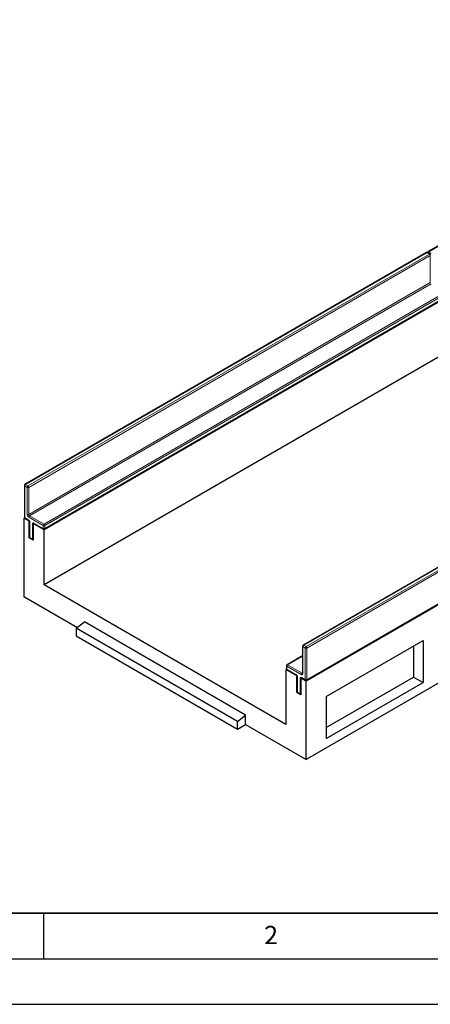
# Model space of a CAD drawing. Units: millimetres. Extents: x 0 to 420, y 0 to 297.
# Drawn here: x 62 to 107, y 0 to 108 of the extents above; entities that cross this region are included whole.
import ezdxf

# ---------------------------------------------------------------- set-up
doc = ezdxf.new("R2010")
doc.units = ezdxf.units.MM
doc.layers.add('LINIEN-DICK', color=7, linetype='Continuous', lineweight=35)
doc.layers.add('LINIEN-DÜNN', color=7, linetype='Continuous')
doc.layers.add('VORLAGE_TEXT', color=7, linetype='Continuous')
doc.styles.add('SLDTEXTSTYLE0', font='TXT', dxfattribs={"width": 0.605})

msp = doc.modelspace()

# ---------------------------------------------------------------- linework, layer by layer
at = {"color": 7, "linetype": 'Continuous', "lineweight": 25}
for p, q in [((151.1612, 107.868), (107.1438, 82.4573)), ((153.4334, 103.0138), (65.045, 51.9883)), ((152.5495, 96.4816), (65.045, 45.9663)), ((182.1596, 86.4305), (93.7713, 35.405)), ((106.967, 82.3553), (62.9496, 56.9446)), ((107.3572, 82.2022), (107.092, 82.3553)), ((182.1596, 77.8568), (93.7713, 26.8313)), ((65.1075, 52.0842), (109.1249, 77.4949)), ((137.461, 64.7515), (93.4436, 39.3408)), ((93.8338, 35.5009), (137.8512, 60.9116)), ((62.8871, 56.8363), (62.8871, 53.366)), ((62.9039, 53.3035), (62.8353, 53.2639)), ((62.8353, 53.2639), (62.8353, 44.6903)), ((63.4099, 52.9323), (62.8353, 53.2639)), ((62.9496, 53.2578), (63.3474, 53.0281)), ((63.4266, 52.9419), (63.4099, 52.9323)), ((63.4099, 51.0951), (63.4099, 52.9323)), ((63.4616, 52.8302), (63.4616, 51.1971)), ((63.8686, 52.6868), (63.8518, 52.6771)), ((63.8518, 52.6771), (63.8518, 50.8399)), ((65.045, 51.9883), (63.8518, 52.6771)), ((63.9661, 52.671), (64.9826, 52.0842)), ((65.045, 45.9663), (65.045, 51.9883)), ((63.4784, 51.1346), (63.4099, 51.0951)), ((63.8518, 50.8399), (63.4099, 51.0951)), ((63.5241, 51.0889), (63.7893, 50.9358)), ((91.5616, 30.6587), (65.045, 45.9663)), ((62.8353, 44.6903), (68.713, 41.2972)), ((68.5806, 41.1938), (69.4645, 41.884)), ((86.2582, 30.9887), (68.5806, 41.1938)), ((68.5806, 41.1938), (68.5806, 40.3531)), ((87.1421, 31.6789), (69.4645, 41.884)), ((68.5806, 40.3531), (86.2582, 30.148)), ((93.3811, 39.2325), (93.3811, 36.2725)), ((95.981, 33.7207), (106.5876, 39.8437)), ((105.5478, 39.2435), (105.5478, 35.851)), ((106.5876, 39.8437), (106.5876, 35.2507)), ((93.3811, 38.1816), (91.6758, 37.1972)), ((91.6301, 36.7202), (91.5616, 36.6806)), ((91.5616, 36.6806), (91.5616, 30.6587)), ((92.7548, 35.9918), (91.5616, 36.6806)), ((91.6133, 37.0889), (91.6133, 36.7827)), ((91.6758, 36.6745), (92.6923, 36.0877)), ((92.7715, 36.0015), (92.7548, 35.9918)), ((92.7548, 34.1546), (92.7548, 35.9918)), ((92.8066, 35.8897), (92.8066, 34.2567)), ((93.2135, 35.7463), (93.1967, 35.7367)), ((93.7713, 35.405), (93.1967, 35.7367)), ((93.1967, 35.7367), (93.1967, 33.8995)), ((93.311, 35.7305), (93.7088, 35.5009)), ((95.981, 30.3281), (105.5478, 35.851)), ((105.5478, 35.851), (106.5876, 35.2507)), ((93.7713, 26.8313), (93.7713, 35.405)), ((95.981, 29.1276), (106.5876, 35.2507)), ((92.8233, 34.1941), (92.7548, 34.1546)), ((93.1967, 33.8995), (92.7548, 34.1546)), ((92.8691, 34.1484), (93.1342, 33.9953)), ((95.981, 33.7207), (95.981, 29.1276)), ((86.2582, 30.9887), (87.1421, 31.6789)), ((87.1421, 30.6582), (87.1421, 31.6789)), ((86.2582, 30.148), (86.2582, 30.9887)), ((86.2582, 30.148), (87.1421, 30.6582)), ((87.1421, 30.6582), (93.7713, 26.8313))]:
    msp.add_line(p, q, dxfattribs=at)
at = {"color": 8, "linetype": 'Continuous', "lineweight": 18}
for p, q in [((151.2237, 107.8618), (107.2063, 82.4511)), ((107.0295, 82.3491), (63.0121, 56.9384)), ((63.2773, 56.7853), (107.2947, 82.196)), ((107.3831, 82.0429), (63.3657, 56.6322)), ((107.2947, 82.196), (107.0295, 82.3491)), ((107.2063, 82.4511), (107.4715, 82.298)), ((107.3831, 79.0829), (107.3831, 82.0429)), ((63.3657, 53.6722), (107.3831, 79.0829)), ((107.4715, 78.9299), (63.4541, 53.5191)), ((65.045, 52.6007), (109.0624, 78.0114)), ((109.1508, 77.8583), (65.1334, 52.4476)), ((65.1334, 52.1414), (109.1508, 77.5521)), ((137.5235, 64.7453), (93.5061, 39.3346)), ((93.7713, 39.1815), (137.7887, 64.5922)), ((137.877, 64.4391), (93.8596, 39.0284)), ((93.8596, 35.5581), (137.877, 60.9688)), ((62.9237, 56.7853), (62.9237, 53.315)), ((63.1889, 56.6322), (62.9237, 56.7853)), ((63.0121, 56.9384), (63.2773, 56.7853)), ((63.1889, 53.6722), (63.1889, 56.6322)), ((63.3657, 56.6322), (63.3657, 53.6722)), ((62.9237, 53.315), (63.3215, 53.0854)), ((64.9567, 52.4476), (63.3657, 53.3661)), ((63.4541, 53.5191), (65.045, 52.6007)), ((63.4983, 52.7792), (63.4983, 51.1461)), ((63.7634, 50.993), (63.7634, 52.6261)), ((63.9402, 52.7282), (64.9567, 52.1414)), ((64.9567, 52.1414), (64.9567, 52.4476)), ((65.1334, 52.4476), (65.1334, 52.1414)), ((63.4983, 51.1461), (63.7634, 50.993)), ((93.6829, 39.0284), (93.4177, 39.1815)), ((93.4177, 39.1815), (93.4177, 36.2215)), ((93.5061, 39.3346), (93.7713, 39.1815)), ((93.6829, 35.5581), (93.6829, 39.0284)), ((93.8596, 39.0284), (93.8596, 35.5581)), ((93.3811, 38.1393), (91.7383, 37.191)), ((91.6499, 37.0379), (91.6499, 36.7317)), ((93.2409, 36.1194), (91.6499, 37.0379)), ((91.6499, 36.7317), (92.6664, 36.1449)), ((91.7383, 37.191), (93.3293, 36.2725)), ((92.8432, 35.8387), (92.8432, 34.2056)), ((93.1083, 34.0526), (93.1083, 35.6856)), ((93.2851, 35.7877), (93.6829, 35.5581)), ((93.3293, 36.2725), (93.3811, 36.3024)), ((92.8432, 34.2056), (93.1083, 34.0526))]:
    msp.add_line(p, q, dxfattribs=at)
at = {"color": 7, "linetype": 'Continuous', "lineweight": 25}
for centre, start, end in [((107.0295, 82.247), 60.002688, 119.997312), ((107.2063, 82.3491), 119.997312, 174.730727), ((107.2947, 82.0939), 0, 60.002688), ((63.0121, 56.8363), 119.997312, 180), ((63.0121, 53.366), 180, 240.002688), ((65.045, 52.1924), 240.002688, 299.997312), ((63.5866, 51.1971), 180, 240.002688), ((63.8518, 51.044), 240.002688, 270), ((93.5061, 39.2325), 119.997312, 180), ((91.7383, 37.0889), 119.997312, 180), ((91.7383, 36.7827), 180, 240.002688), ((93.7713, 35.6091), 240.002688, 299.997312), ((92.9316, 34.2567), 180, 240.002688), ((93.1967, 34.1036), 240.002688, 270)]:
    msp.add_arc(centre, 0.125, start, end, dxfattribs=at)
at = {"color": 8, "linetype": 'Continuous', "lineweight": 18}
for centre, radius, start, end in [((106.9929, 82.298), 0.0629, 54.382423, 114.307119), ((107.0661, 82.298), 0.0629, 65.692881, 125.617577), ((107.3109, 82.2881), 0.1937, 122.694229, 165.365284), ((107.1697, 82.4), 0.0629, 54.382423, 114.307119), ((107.3313, 82.1449), 0.0629, 65.692881, 125.617577), ((107.1912, 82.0342), 0.1921, 2.605478, 57.394522), ((62.9497, 56.8425), 0.0629, 185.694799, 245.625342), ((63.1156, 56.7765), 0.1921, 122.605478, 177.394522), ((62.9755, 56.8873), 0.0629, 54.382423, 114.307119), ((63.3808, 56.6235), 0.1921, 122.605478, 177.394522), ((63.2773, 56.8028), 0.1921, 242.609672, 297.390328), ((63.1738, 56.6235), 0.1921, 2.605478, 57.394522), ((62.9497, 53.3722), 0.0629, 185.694799, 245.625342), ((62.985, 53.3082), 0.0616, 173.701152, 234.986667), ((63.5727, 53.6897), 0.3842, 182.605478, 237.394522), ((63.2773, 53.8428), 0.1921, 242.609672, 297.390328), ((63.3843, 53.0792), 0.0631, 174.438561, 233.628466), ((63.1144, 52.7617), 0.3842, 2.605478, 57.394522), ((63.5576, 53.681), 0.1921, 182.605478, 237.394522), ((63.5576, 53.3573), 0.1921, 122.605478, 177.394522), ((63.5243, 52.8366), 0.0631, 186.371774, 245.566082), ((63.8712, 52.6436), 0.1092, 50.796715, 189.214037), ((63.8482, 52.7853), 0.1804, 241.959761, 271.144097), ((63.9997, 52.7206), 0.0599, 172.74417, 235.943649), ((65.0161, 52.1338), 0.0599, 172.74417, 235.943649), ((65.1486, 52.4389), 0.1921, 122.605478, 177.394522), ((65.045, 52.6182), 0.1921, 242.609672, 297.390328), ((65.045, 52.312), 0.1921, 242.609672, 297.390328), ((64.9415, 52.4389), 0.1921, 2.605478, 57.394522), ((65.074, 52.1338), 0.0599, 304.056351, 7.25583), ((63.5242, 51.2034), 0.0629, 185.694799, 245.625342), ((63.5595, 51.1393), 0.0616, 173.701152, 234.986667), ((63.8247, 50.9863), 0.0616, 173.701153, 234.986667), ((63.8482, 51.1522), 0.1804, 241.959761, 271.144097), ((93.4437, 39.2387), 0.0629, 185.694799, 245.625342), ((93.6096, 39.1727), 0.1921, 122.605478, 177.394522), ((93.4695, 39.2835), 0.0629, 54.382423, 114.307119), ((93.8748, 39.0197), 0.1921, 122.605478, 177.394522), ((93.7713, 39.199), 0.1921, 242.609672, 297.390328), ((93.6677, 39.0197), 0.1921, 2.605478, 57.394522), ((91.6759, 37.0952), 0.0629, 185.694799, 245.625342), ((91.6759, 36.789), 0.0629, 185.694799, 245.625342), ((91.7094, 36.7241), 0.0599, 172.74417, 235.943649), ((91.8418, 37.0292), 0.1921, 122.605478, 177.394522), ((91.7017, 37.1399), 0.0629, 54.382423, 114.307119), ((92.7291, 36.1388), 0.063, 174.400382, 234.064058), ((92.4594, 35.8212), 0.3842, 2.605478, 57.394522), ((92.8691, 35.896), 0.0629, 185.773138, 245.618511), ((93.2161, 35.7031), 0.1092, 50.796715, 189.214037), ((93.1931, 35.8448), 0.1804, 241.959761, 271.144097), ((93.4328, 36.1107), 0.1921, 122.605478, 177.394522), ((93.3099, 36.204), 0.1092, 230.796715, 9.214037), ((93.3464, 35.781), 0.0616, 173.701152, 234.986667), ((93.3676, 36.3284), 0.0678, 235.563002, 281.692638), ((93.4437, 36.2788), 0.0629, 185.694799, 245.625342), ((93.7441, 35.5513), 0.0616, 173.701152, 234.986667), ((93.7713, 35.7287), 0.1921, 242.609672, 297.390328), ((93.8002, 35.5505), 0.0599, 304.056351, 7.25583), ((92.8691, 34.2629), 0.0629, 185.694799, 245.625342), ((92.9026, 34.1981), 0.0599, 172.74417, 235.943649), ((93.1678, 34.045), 0.0599, 172.74417, 235.943649), ((93.1931, 34.2117), 0.1804, 241.959761, 271.144097)]:
    msp.add_arc(centre, radius, start, end, dxfattribs=at)
at = {"color": 7, "linetype": 'Continuous', "lineweight": 25}
for points, knots in [([(63.3474, 53.0281), (63.3536, 53.0241), (63.3676, 53.0151), (63.395, 52.9885), (63.4232, 52.9502), (63.4464, 52.9048), (63.4598, 52.8604), (63.4611, 52.8398), (63.4616, 52.8302)], [0, 0, 0, 0, 0.12879954, 0.28919631, 0.46544861, 0.65215023, 0.83892958, 1, 1, 1, 1]), ([(63.9508, 52.678), (63.9504, 52.6782), (63.9494, 52.6785), (63.9598, 52.6738), (63.9661, 52.671)], [0, 0, 0, 0, 0.39517051, 1, 1, 1, 1]), ([(92.6923, 36.0877), (92.6985, 36.0837), (92.7126, 36.0746), (92.74, 36.048), (92.7682, 36.0098), (92.7913, 35.9644), (92.8048, 35.92), (92.806, 35.8993), (92.8066, 35.8897)], [0, 0, 0, 0, 0.12879954, 0.28919631, 0.46544861, 0.65215023, 0.83892958, 1, 1, 1, 1]), ([(93.2958, 35.7376), (93.2953, 35.7377), (93.2943, 35.7381), (93.3047, 35.7333), (93.311, 35.7305)], [0, 0, 0, 0, 0.39517051, 1, 1, 1, 1]), ([(93.3811, 36.2725), (93.3806, 36.2666), (93.3798, 36.2552), (93.3794, 36.2551), (93.3792, 36.2551)], [0, 0, 0, 0, 0.52471286, 1, 1, 1, 1])]:
    msp.add_open_spline(points, degree=3, knots=knots, dxfattribs=at)
at = {"layer": 'LINIEN-DICK'}
msp.add_line((20, 10), (415, 10), dxfattribs=at)
at = {"layer": 'LINIEN-DÜNN'}
for p, q in [((65, 10), (65, 5)), ((15, 5), (415, 5)), ((0, 0), (420, 0))]:
    msp.add_line(p, q, dxfattribs=at)

# ---------------------------------------------------------------- texts
at = {"layer": 'VORLAGE_TEXT', "insert": (89.9334, 8.5904), "char_height": 2, "attachment_point": 2, "style": 'SLDTEXTSTYLE0'}
msp.add_mtext('2', dxfattribs=at)

doc.saveas('drawing.dxf')
